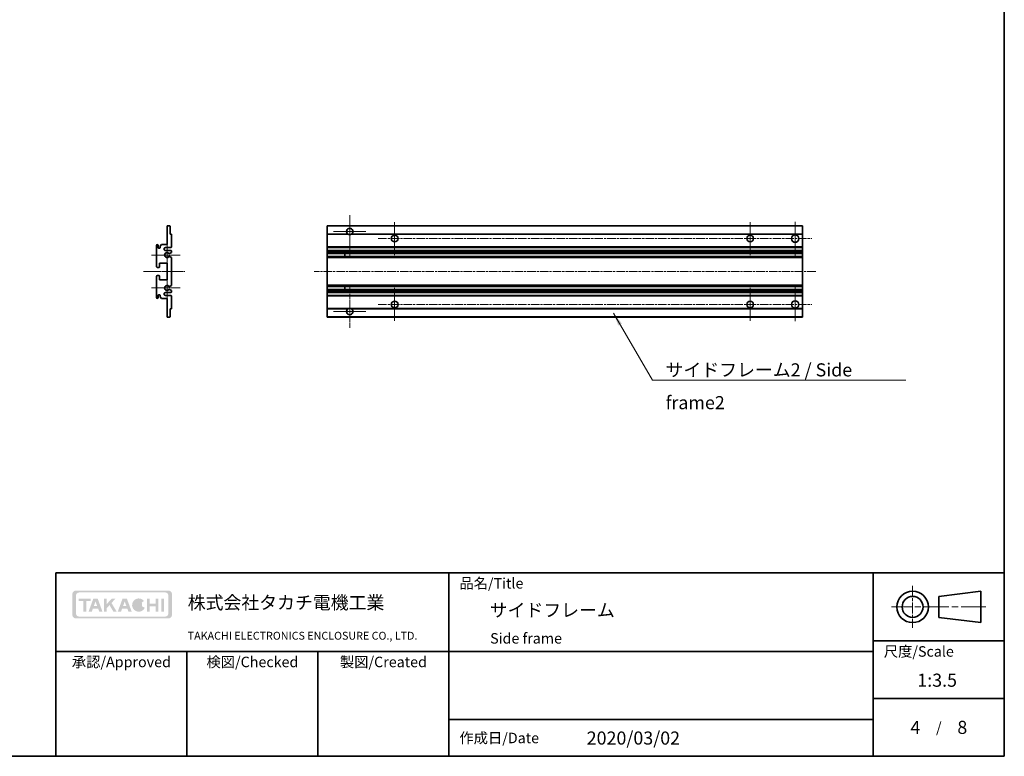
# Model space of a CAD drawing. Units: millimetres. Extents: x -1 to 8475, y 3 to 1127.
# Drawn here: x 4258 to 4916, y 3 to 495 of the extents above; entities that cross this region are included whole.
import ezdxf
from ezdxf.enums import TextEntityAlignment as Align

# ---------------------------------------------------------------- set-up
doc = ezdxf.new("R2010")
doc.units = ezdxf.units.MM
doc.linetypes.add('CHAIN', pattern=[0.3543, 0.2362, -0.0295, 0.0591, -0.0295])
for name, color, linetype, lineweight in [('Border (ISO)', 7, 'Continuous', 35), ('Symbol (ISO)', 7, 'Continuous', 18), ('Symbol (ISO) @ 1', 7, 'Continuous', 18), ('Title (ISO)', 7, 'Continuous', 35), ('Visible (ISO)', 7, 'Continuous', 35), ('Visible Narrow (ISO)', 7, 'Continuous', 25)]:
    doc.layers.add(name, color=color, linetype=linetype, lineweight=lineweight)
for name, color, linetype, lineweight, true_color in [('Center Mark (ISO)', 7, 'Continuous', 18, 0x80ffff), ('Centerline (ISO)', 7, 'Continuous', 18, 0x80ffff), ('Hatch (ISO)', 1, 'Continuous', 18, 0xff0000)]:
    doc.layers.add(name, color=color, linetype=linetype, lineweight=lineweight, true_color=true_color)
doc.styles.add('Note Text (TK)', font='MS PGothic.ttf')
doc.styles.add('文字スタイル67', font='arial.ttf')
doc.dimstyles.new('Default - Method 1b (TK)$7', dxfattribs={"dimscale": 3, "dimtxt": 2.5, "dimasz": 2.5, "dimexe": 1, "dimexo": 1.5, "dimgap": 1, "dimtad": 1, "dimtoh": 1, "dimrnd": 1e-08, "dimdsep": 46, "dimtxsty": 'Note Text (TK)', "dimcen": 0.09, "dimdle": 5, "dimclrd": 256, "dimclre": 100, "dimclrt": 7, "dimadec": 1, "dimazin": 1, "dimtfac": 1, "dimtmove": 0, "dimatfit": 3, "dimfxl": 0, "dimtolj": 1, "dimlwd": -1, "dimlwe": -1, "dimarcsym": 0})

# ---------------------------------------------------------------- blocks, each defined once
blk = doc.blocks.new('図面枠 tk図枠')
at = {"layer": 'Border (ISO)'}
for p in [(405.5, 289), (14.5, 8)]:
    blk.add_line(p, (405.5, 8), dxfattribs=at)
blk = doc.blocks.new('表題欄 tk表題欄')
at = {"layer": 'Hatch (ISO)'}
h = blk.add_hatch(color=256, dxfattribs=at)
edge = h.paths.add_edge_path(flags=0)
edge.add_arc((95.58, 236.3), 0.596, 270, 360)
edge.add_line((96.17, 236.3), (96.17, 239.71))
edge.add_arc((95.58, 239.71), 0.596, 0, 90)
edge.add_line((95.58, 240.31), (79.14, 240.31))
edge.add_arc((79.14, 239.71), 0.596, 90, 180)
edge.add_line((78.54, 239.71), (78.54, 236.3))
edge.add_arc((79.14, 236.3), 0.596, 180, 270)
edge.add_line((79.14, 235.7), (95.58, 235.7))
edge = h.paths.add_edge_path()
edge.add_line((77.84, 239.96), (77.84, 236.05))
edge.add_arc((78.54, 236.05), 0.702, 180, 270)
edge.add_line((78.54, 235.35), (96.17, 235.35))
edge.add_arc((96.17, 236.05), 0.702, 270, 360)
edge.add_line((96.87, 236.05), (96.87, 239.96))
edge.add_arc((96.17, 239.96), 0.702, 0, 90)
edge.add_line((96.17, 240.66), (78.54, 240.66))
edge.add_arc((78.54, 239.96), 0.702, 90, 180)
for points in [[(79.07, 239.15), (79.07, 238.66), (79.92, 238.66), (79.92, 236.66), (80.51, 236.66), (80.51, 238.66), (81.36, 238.66), (81.36, 239.15)], [(85.68, 236.66), (84.94, 237.89), (84.42, 237.32), (84.42, 236.66), (83.9, 236.66), (83.9, 239.15), (84.42, 239.15), (84.42, 238.1), (85.39, 239.15), (86.11, 239.15), (85.32, 238.3), (86.3, 236.66)], [(92.09, 239.15), (92.09, 236.66), (92.61, 236.66), (92.61, 237.66), (93.77, 237.66), (93.77, 236.66), (94.29, 236.66), (94.29, 239.15), (93.77, 239.15), (93.77, 238.15), (92.61, 238.15), (92.61, 239.15)], [(94.84, 239.15), (94.84, 236.66), (95.36, 236.66), (95.36, 239.15)]]:
    blk.add_hatch(color=256, dxfattribs=at).paths.add_polyline_path(points)
h = blk.add_hatch(color=256, dxfattribs=at)
h.paths.add_polyline_path([(82.59, 237.71), (81.95, 237.71), (82.27, 238.58)], flags=0)
h.paths.add_polyline_path([(82.78, 237.2), (81.76, 237.2), (81.57, 236.66), (80.95, 236.66), (81.86, 239.15), (82.68, 239.15), (83.59, 236.66), (82.98, 236.66)])
h = blk.add_hatch(color=256, dxfattribs=at)
h.paths.add_polyline_path([(87.53, 237.71), (88.16, 237.71), (87.85, 238.58)], flags=0)
h.paths.add_polyline_path([(87.14, 236.66), (87.34, 237.2), (88.35, 237.2), (88.55, 236.66), (89.17, 236.66), (88.25, 239.15), (87.44, 239.15), (86.52, 236.66)])
h = blk.add_hatch(color=256, dxfattribs=at)
edge = h.paths.add_edge_path()
edge.add_arc((90.52, 237.9), 1.27, 38.5505, 336.582)
edge.add_line((91.69, 237.4), (91.17, 237.62))
edge.add_ellipse((90.52, 237.9), major_axis=(0, -0.8), ratio=0.867347, start_angle=124.651, end_angle=429.4109, ccw=False)
edge.add_line((91.09, 238.36), (91.52, 238.7))
at = {"layer": 'Title (ISO)'}
for p, q in [((74.71, 244.05), (255.71, 244.05)), ((74.71, 209.05), (74.71, 244.05)), ((149.71, 244.05), (149.71, 209.05)), ((230.71, 244.05), (230.71, 209.05)), ((255.71, 244.05), (255.71, 209.05)), ((243.21, 239.55), (251.21, 240.55)), ((251.21, 234.55), (251.21, 240.55)), ((243.21, 239.55), (243.21, 235.55)), ((243.21, 235.55), (251.21, 234.55)), ((230.71, 231.05), (255.71, 231.05)), ((74.71, 229.05), (230.71, 229.05)), ((99.71, 229.05), (99.71, 209.05)), ((124.71, 229.05), (124.71, 209.05)), ((230.71, 220.05), (255.71, 220.05)), ((149.71, 216.05), (230.71, 216.05)), ((255.71, 209.05), (74.71, 209.05))]:
    blk.add_line(p, q, dxfattribs=at)
at = {"layer": 'Title (ISO)', "color": 4, "linetype": 'CHAIN', "lineweight": 18, "ltscale": 8.88956, "true_color": 0x00ffff}
blk.add_line((238.21, 241.55), (238.21, 233.55), dxfattribs=at)
at = {"layer": 'Title (ISO)', "color": 4, "linetype": 'CHAIN', "lineweight": 18, "ltscale": 20.001633, "true_color": 0x00ffff}
blk.add_line((252.21, 237.55), (234.21, 237.55), dxfattribs=at)
at = {"layer": 'Title (ISO)'}
for radius in [3, 2]:
    blk.add_circle((238.21, 237.55), radius, dxfattribs=at)
at = {"layer": 'Title (ISO)', "color": 1, "true_color": 0xff0000, "char_height": 2, "line_spacing_factor": 1.5, "style": 'Note Text (TK)'}
for s, insert, attachment_point in [('\\fＭＳ Ｐゴシック|b0|i0;\\H2.0000;品名/Title', (151.71, 242.05), 4), ('\\fＭＳ Ｐゴシック|b0|i0;\\H2.0000;尺度/Scale', (232.71, 229.05), 4), ('\\fＭＳ Ｐゴシック|b0|i0;\\H2.0000;承認/Approved', (87.21, 227.05), 5), ('\\fＭＳ Ｐゴシック|b0|i0;\\H2.0000;検図/Checked', (112.21, 227.05), 5), ('\\fＭＳ Ｐゴシック|b0|i0;\\H2.0000;製図/Created', (137.21, 227.05), 5), ('\\fＭＳ Ｐゴシック|b0|i0;\\H2.0000;作成日/Date', (151.71, 212.55), 4)]:
    blk.add_mtext(s, dxfattribs=dict(at, insert=insert, attachment_point=attachment_point))
at = {"layer": 'Title (ISO)', "color": 7, "line_spacing_factor": 1.5, "style": 'Note Text (TK)'}
for s, insert, char_height, attachment_point in [('株式会社タカチ電機工業', (99.87, 238.05), 2.5, 4), ('\\fArial|b0|i0;\\H1.4986;TAKACHI ELECTRONICS ENCLOSURE CO., LTD.', (99.87, 232.05), 1.4986, 4), ('\\fＭＳ Ｐゴシック|b0|i0;\\H2.0000;/', (243.21, 214.55), 2, 5)]:
    blk.add_mtext(s, dxfattribs=dict(at, insert=insert, char_height=char_height, attachment_point=attachment_point))
at = {"layer": 'Title (ISO)', "color": 7}
for tag, p, height, style in [('<品名>_001', (157.54, 235.73), 2.5, 'Note Text (TK)'), ('<Title>_001', (157.49, 230.55), 2, '文字スタイル67'), ('<総ページ数>_001', (246.8, 213.3), 2.5, 'Note Text (TK)'), ('<ページ_No.>_001', (237.95, 213.3), 2.5, 'Note Text (TK)'), ('作成日_001', (175.62, 211.28), 2.5, 'Note Text (TK)')]:
    blk.add_attdef(tag, p, '', height=height, dxfattribs=dict(at, style=style))
at = {"layer": 'Title (ISO)', "color": 7, "style": 'Note Text (TK)'}
blk.add_attdef('<尺度>', text='', height=2.5, dxfattribs=at).set_placement((243.21, 223.55), align=Align.MIDDLE_CENTER)

msp = doc.modelspace()

# ---------------------------------------------------------------- linework, layer by layer
at = {"layer": 'Center Mark (ISO)', "linetype": 'CHAIN', "ltscale": 9.00068}
for p, q in [((4478.9336, 364.7233), (4478.9336, 336.3733)), ((4478.9336, 317.8733), (4478.9336, 289.5233))]:
    msp.add_line(p, q, dxfattribs=at)
at = {"layer": 'Center Mark (ISO)', "linetype": 'CHAIN', "ltscale": 6.984632}
for p, q in [((4508.9336, 360.1233), (4508.9336, 338.1233)), ((4746.4336, 360.1233), (4746.4336, 338.1233)), ((4508.9336, 316.1233), (4508.9336, 294.1233)), ((4746.4336, 316.1233), (4746.4336, 294.1233))]:
    msp.add_line(p, q, dxfattribs=at)
at = {"layer": 'Center Mark (ISO)', "linetype": 'CHAIN', "ltscale": 7.143376}
for p, q in [((4776.4336, 360.3733), (4776.4336, 337.8733)), ((4776.4336, 316.3733), (4776.4336, 293.8733))]:
    msp.add_line(p, q, dxfattribs=at)
at = {"layer": 'Center Mark (ISO)', "linetype": 'CHAIN', "ltscale": 6.889386}
for p, q in [((4489.7836, 353.8733), (4468.0836, 353.8733)), ((4489.7836, 300.3733), (4468.0836, 300.3733))]:
    msp.add_line(p, q, dxfattribs=at)
at = {"layer": 'Center Mark (ISO)', "linetype": 'CHAIN', "ltscale": 6.585233}
for p, q in [((4356.9277, 348.4943), (4356.9277, 327.7523)), ((4356.9277, 326.4943), (4356.9277, 305.7523))]:
    msp.add_line(p, q, dxfattribs=at)
at = {"layer": 'Center Mark (ISO)', "linetype": 'CHAIN', "ltscale": 6.070585}
for p, q in [((4365.6777, 338.1233), (4346.5567, 338.1233)), ((4365.6777, 316.1233), (4346.5567, 316.1233))]:
    msp.add_line(p, q, dxfattribs=at)
at = {"layer": 'Centerline (ISO)', "linetype": 'CHAIN', "ltscale": 23.990969}
for p, q in [((4497.9336, 349.1233), (4787.6836, 349.1233)), ((4790.1836, 327.1233), (4455.1836, 327.1233)), ((4497.9336, 305.1233), (4787.6836, 305.1233))]:
    msp.add_line(p, q, dxfattribs=at)
at = {"layer": 'Centerline (ISO)', "linetype": 'CHAIN', "ltscale": 8.730815}
msp.add_line((4341.1777, 327.1233), (4368.6777, 327.1233), dxfattribs=at)
at = {"layer": 'Visible (ISO)'}
for p, q in [((4356.9277, 357.6233), (4358.6277, 357.6233)), ((4356.9277, 357.3233), (4356.9277, 357.6233)), ((4356.9277, 345.1233), (4356.9277, 357.3233)), ((4358.9277, 357.3233), (4358.9277, 352.1233)), ((4463.9336, 357.3233), (4463.9336, 357.6233)), ((4781.4336, 357.6233), (4463.9336, 357.6233)), ((4463.9336, 357.3233), (4463.9336, 352.1233)), ((4781.4336, 357.6233), (4781.4336, 357.3233)), ((4781.4336, 352.1233), (4781.4336, 357.3233)), ((4358.9277, 352.1233), (4359.6277, 352.1233)), ((4359.9277, 351.8233), (4359.9277, 343.6233)), ((4463.9336, 351.8233), (4463.9336, 352.1233)), ((4477.7728, 352.1233), (4463.9336, 352.1233)), ((4463.9336, 351.8233), (4463.9336, 343.6233)), ((4781.4336, 352.1233), (4480.0944, 352.1233)), ((4781.4336, 352.1233), (4781.4336, 351.8233)), ((4781.4336, 343.6233), (4781.4336, 351.8233)), ((4349.9277, 330.3733), (4349.9277, 344.6233)), ((4350.9277, 344.6233), (4350.9277, 343.2233)), ((4352.2777, 344.1233), (4353.2777, 345.1233)), ((4352.2777, 343.2233), (4352.2777, 344.1233)), ((4353.2777, 345.1233), (4356.9277, 345.1233)), ((4359.4277, 343.1233), (4355.9277, 343.1233)), ((4463.9336, 343.1233), (4463.9336, 343.6233)), ((4463.9336, 343.1233), (4463.9336, 341.1233)), ((4781.4336, 343.1233), (4463.9336, 343.1233)), ((4781.4336, 343.6233), (4781.4336, 343.1233)), ((4781.4336, 341.1233), (4781.4336, 343.1233)), ((4355.9277, 341.1233), (4359.4277, 341.1233)), ((4358.5012, 337.1301), (4359.7746, 336.4151)), ((4359.7777, 339.8533), (4358.5044, 339.1182)), ((4359.9277, 340.6233), (4359.9277, 340.1131)), ((4359.9277, 336.1535), (4359.9277, 318.0931)), ((4463.9336, 340.6233), (4463.9336, 341.1233)), ((4781.4336, 341.1233), (4463.9336, 341.1233)), ((4463.9336, 340.6233), (4463.9336, 340.1131)), ((4463.9336, 339.8533), (4463.9336, 340.1131)), ((4463.9336, 339.8533), (4463.9336, 339.1182)), ((4463.9336, 339.078), (4463.9336, 339.1182)), ((4781.4336, 339.078), (4463.9336, 339.078)), ((4463.9336, 337.1685), (4463.9336, 339.078)), ((4463.9336, 337.1301), (4463.9336, 337.1685)), ((4781.4336, 337.1685), (4463.9336, 337.1685)), ((4463.9336, 337.1301), (4463.9336, 336.4151)), ((4463.9336, 336.1535), (4463.9336, 336.4151)), ((4463.9336, 336.1535), (4463.9336, 318.0931)), ((4475.7336, 339.078), (4475.7336, 337.1685)), ((4475.7462, 339.078), (4475.7462, 337.1685)), ((4781.4336, 341.1233), (4781.4336, 340.6233)), ((4781.4336, 340.1131), (4781.4336, 340.6233)), ((4781.4336, 340.1131), (4781.4336, 339.8533)), ((4781.4336, 339.1182), (4781.4336, 339.8533)), ((4781.4336, 339.1182), (4781.4336, 339.078)), ((4781.4336, 337.1685), (4781.4336, 339.078)), ((4781.4336, 337.1685), (4781.4336, 337.1301)), ((4781.4336, 336.4151), (4781.4336, 337.1301)), ((4781.4336, 336.4151), (4781.4336, 336.1535)), ((4781.4336, 318.0931), (4781.4336, 336.1535)), ((4351.6277, 329.8733), (4350.4277, 329.8733)), ((4351.9277, 332.6233), (4351.9277, 330.1733)), ((4356.9277, 332.6233), (4351.9277, 332.6233)), ((4356.9277, 321.6233), (4356.9277, 332.6233)), ((4349.9277, 309.6233), (4349.9277, 323.8733)), ((4350.4277, 324.3733), (4351.6277, 324.3733)), ((4351.9277, 324.0733), (4351.9277, 321.6233)), ((4351.9277, 321.6233), (4356.9277, 321.6233)), ((4359.7746, 317.8315), (4358.5012, 317.1166)), ((4463.9336, 317.8315), (4463.9336, 318.0931)), ((4463.9336, 317.8315), (4463.9336, 317.1166)), ((4463.9336, 317.0781), (4463.9336, 317.1166)), ((4463.9336, 315.1686), (4463.9336, 317.0781)), ((4781.4336, 317.0781), (4463.9336, 317.0781)), ((4475.7336, 317.0781), (4475.7336, 315.1686)), ((4475.7462, 317.0781), (4475.7462, 315.1686)), ((4781.4336, 318.0931), (4781.4336, 317.8315)), ((4781.4336, 317.1166), (4781.4336, 317.8315)), ((4781.4336, 317.1166), (4781.4336, 317.0781)), ((4781.4336, 315.1686), (4781.4336, 317.0781)), ((4350.9277, 311.0233), (4350.9277, 309.6233)), ((4352.2777, 310.1233), (4352.2777, 311.0233)), ((4353.2777, 309.1233), (4352.2777, 310.1233)), ((4356.9277, 309.1233), (4353.2777, 309.1233)), ((4359.4277, 313.1233), (4355.9277, 313.1233)), ((4355.9277, 311.1233), (4359.4277, 311.1233)), ((4356.9277, 296.9233), (4356.9277, 309.1233)), ((4358.5044, 315.1284), (4359.7777, 314.3933)), ((4359.9277, 314.1335), (4359.9277, 313.6233)), ((4359.9277, 310.6233), (4359.9277, 302.4233)), ((4463.9336, 315.1284), (4463.9336, 315.1686)), ((4781.4336, 315.1686), (4463.9336, 315.1686)), ((4463.9336, 315.1284), (4463.9336, 314.3933)), ((4463.9336, 314.1335), (4463.9336, 314.3933)), ((4463.9336, 314.1335), (4463.9336, 313.6233)), ((4463.9336, 313.1233), (4463.9336, 313.6233)), ((4463.9336, 313.1233), (4463.9336, 311.1233)), ((4781.4336, 313.1233), (4463.9336, 313.1233)), ((4463.9336, 310.6233), (4463.9336, 311.1233)), ((4781.4336, 311.1233), (4463.9336, 311.1233)), ((4463.9336, 310.6233), (4463.9336, 302.4233)), ((4781.4336, 315.1686), (4781.4336, 315.1284)), ((4781.4336, 314.3933), (4781.4336, 315.1284)), ((4781.4336, 314.3933), (4781.4336, 314.1335)), ((4781.4336, 313.6233), (4781.4336, 314.1335)), ((4781.4336, 313.6233), (4781.4336, 313.1233)), ((4781.4336, 311.1233), (4781.4336, 313.1233)), ((4781.4336, 311.1233), (4781.4336, 310.6233)), ((4781.4336, 302.4233), (4781.4336, 310.6233)), ((4356.9277, 296.6233), (4356.9277, 296.9233)), ((4358.6277, 296.6233), (4356.9277, 296.6233)), ((4358.9277, 302.1233), (4358.9277, 296.9233)), ((4359.6277, 302.1233), (4358.9277, 302.1233)), ((4463.9336, 302.1233), (4463.9336, 302.4233)), ((4463.9336, 302.1233), (4463.9336, 296.9233)), ((4477.7728, 302.1233), (4463.9336, 302.1233)), ((4463.9336, 296.6233), (4463.9336, 296.9233)), ((4781.4336, 296.6233), (4463.9336, 296.6233)), ((4781.4336, 302.1233), (4480.0944, 302.1233)), ((4781.4336, 302.4233), (4781.4336, 302.1233)), ((4781.4336, 296.9233), (4781.4336, 302.1233)), ((4781.4336, 296.9233), (4781.4336, 296.6233))]:
    msp.add_line(p, q, dxfattribs=at)
for centre, radius in [((4508.9336, 349.1233), 2.25), ((4746.4336, 349.1233), 2.25), ((4776.4336, 349.1233), 2.5), ((4508.9336, 305.1233), 2.25), ((4746.4336, 305.1233), 2.25), ((4776.4336, 305.1233), 2.5)]:
    msp.add_circle(centre, radius, dxfattribs=at)
for centre, radius, start, end in [((4358.6277, 357.3233), 0.3, 0, 90.0000002), ((4478.9336, 353.8733), 2.1, 303.5573095, 236.4426905), ((4359.6277, 351.8233), 0.3, 0, 90.0000001), ((4478.9336, 353.8733), 2.1, 257.472095, 282.527905), ((4350.4277, 344.6233), 0.5, 0, 180), ((4351.6027, 343.303), 0.6797, 186.7329215, 353.2670789), ((4355.9277, 342.1233), 1, 90.0000001, 270.0000001), ((4359.4277, 343.6233), 0.5, 270.0000001, 0), ((4356.9277, 338.1233), 1.621, 37.728389, 322.2671999), ((4356.9277, 338.1233), 1.6, 41.3289877, 318.6666012), ((4358.3544, 336.8685), 0.3, 60.6854743, 118.8302705), ((4358.3544, 339.378), 0.3, 241.1653184, 300.0000001), ((4359.4277, 340.6233), 0.5, 0, 90.0000001), ((4359.6277, 336.1535), 0.3, 0, 60.6854743), ((4359.6277, 340.1131), 0.3, 300, 0), ((4350.4277, 330.3733), 0.5, 180, 270.0000002), ((4351.6277, 330.1733), 0.3, 270.0000002, 0), ((4350.4277, 323.8733), 0.5, 90, 180), ((4351.6277, 324.0733), 0.3, 0, 90), ((4356.9277, 316.1233), 1.621, 37.7328002, 322.2716112), ((4356.9277, 316.1233), 1.6, 41.3333989, 318.6710125), ((4358.3544, 317.3781), 0.3, 241.1697296, 299.3145258), ((4359.6277, 318.0931), 0.3, 299.3145258, 0), ((4350.4277, 309.6233), 0.5, 180, 0), ((4351.6027, 310.9436), 0.6797, 6.7329213, 173.2670787), ((4355.9277, 312.1233), 1, 90.0000001, 270.0000001), ((4358.3544, 314.8686), 0.3, 60.0000001, 118.8346818), ((4359.4277, 313.6233), 0.5, 270.0000001, 0), ((4359.4277, 310.6233), 0.5, 0, 90.0000001), ((4359.6277, 314.1335), 0.3, 0, 60.0000002), ((4358.6277, 296.9233), 0.3, 270, 0), ((4359.6277, 302.4233), 0.3, 270.0000001, 0), ((4478.9336, 300.3733), 2.1, 123.5573097, 56.4426903), ((4478.9336, 300.3733), 2.1, 77.4720948, 102.5279052)]:
    msp.add_arc(centre, radius, start, end, dxfattribs=at)
for points, knots in [([(4478.4781, 351.8233), (4478.3691, 351.8475), (4478.2636, 351.8805), (4478.0909, 351.948), (4478.0016, 351.9899), (4477.9035, 352.043), (4477.8694, 352.0627), (4477.8248, 352.0898), (4477.806, 352.1017), (4477.78, 352.1185), (4477.7728, 352.1233), (4477.7728, 352.1233)], [-0.0853709187, -0.0853709187, -0.0853709187, -0.0853709187, -0.054511626, -0.054511626, -0.0293355353, -0.0293355353, -0.0179856968, -0.0179856968, -0.0089928484, -0.0089928484, 0, 0, 0, 0]), ([(4480.0944, 352.1233), (4480.0944, 352.1233), (4480.0873, 352.1185), (4480.0612, 352.1017), (4480.0425, 352.0898), (4479.9979, 352.0627), (4479.9637, 352.043), (4479.8657, 351.9899), (4479.7764, 351.948), (4479.6037, 351.8805), (4479.4981, 351.8475), (4479.3891, 351.8233)], [-0.2570614373, -0.2570614373, -0.2570614373, -0.2570614373, -0.2480685889, -0.2480685889, -0.2390757404, -0.2390757404, -0.227725902, -0.227725902, -0.2025498113, -0.2025498113, -0.1716905186, -0.1716905186, -0.1716905186, -0.1716905186]), ([(4358.2097, 337.1313), (4358.2095, 337.1312), (4358.2093, 337.1311), (4358.1789, 337.1143), (4358.1511, 337.0917), (4358.1291, 337.0666)], [0.1421941886, 0.1421941886, 0.1421941886, 0.1421941886, 0.1422543788, 0.1422543788, 0.1522671185, 0.1522671185, 0.1522671185, 0.1522671185]), ([(4358.1292, 339.1799), (4358.1512, 339.1549), (4358.179, 339.1322), (4358.2094, 339.1154), (4358.2096, 339.1153), (4358.2098, 339.1152)], [0.1522671185, 0.1522671185, 0.1522671185, 0.1522671185, 0.1622798581, 0.1622798581, 0.1623400483, 0.1623400483, 0.1623400483, 0.1623400483]), ([(4358.1291, 317.18), (4358.1511, 317.1549), (4358.1789, 317.1323), (4358.2093, 317.1155), (4358.2095, 317.1154), (4358.2097, 317.1153)], [0.1522671185, 0.1522671185, 0.1522671185, 0.1522671185, 0.1622798581, 0.1622798581, 0.1623400483, 0.1623400483, 0.1623400483, 0.1623400483]), ([(4358.2098, 315.1314), (4358.2096, 315.1313), (4358.2094, 315.1312), (4358.179, 315.1144), (4358.1512, 315.0918), (4358.1292, 315.0667)], [0.1421941886, 0.1421941886, 0.1421941886, 0.1421941886, 0.1422543788, 0.1422543788, 0.1522671185, 0.1522671185, 0.1522671185, 0.1522671185]), ([(4477.7728, 302.1233), (4477.7728, 302.1233), (4477.78, 302.1281), (4477.806, 302.145), (4477.8248, 302.1568), (4477.8694, 302.1839), (4477.9035, 302.2036), (4478.0016, 302.2567), (4478.0909, 302.2986), (4478.2636, 302.3662), (4478.3691, 302.3991), (4478.4781, 302.4233)], [-0.2570614383, -0.2570614383, -0.2570614383, -0.2570614383, -0.2480685898, -0.2480685898, -0.2390757414, -0.2390757414, -0.2277259029, -0.2277259029, -0.2025498121, -0.2025498121, -0.17169052, -0.17169052, -0.17169052, -0.17169052]), ([(4479.3891, 302.4233), (4479.4981, 302.3991), (4479.6037, 302.3662), (4479.7764, 302.2986), (4479.8657, 302.2567), (4479.9637, 302.2036), (4479.9979, 302.1839), (4480.0425, 302.1568), (4480.0612, 302.145), (4480.0873, 302.1281), (4480.0944, 302.1233), (4480.0944, 302.1233)], [-0.0853709183, -0.0853709183, -0.0853709183, -0.0853709183, -0.0545116262, -0.0545116262, -0.0293355354, -0.0293355354, -0.0179856969, -0.0179856969, -0.0089928485, -0.0089928485, 0, 0, 0, 0])]:
    msp.add_open_spline(points, degree=3, knots=knots, dxfattribs=at)
at = {"layer": 'Visible Narrow (ISO)'}
for p, q in [((4781.4336, 357.3233), (4463.9336, 357.3233)), ((4478.4781, 351.8233), (4463.9336, 351.8233)), ((4781.4336, 351.8233), (4479.3891, 351.8233)), ((4781.4336, 343.6233), (4463.9336, 343.6233)), ((4781.4336, 340.6233), (4463.9336, 340.6233)), ((4781.4336, 340.1131), (4463.9336, 340.1131)), ((4781.4336, 339.8533), (4463.9336, 339.8533)), ((4781.4336, 339.1182), (4463.9336, 339.1182)), ((4781.4336, 337.1301), (4463.9336, 337.1301)), ((4781.4336, 336.4151), (4463.9336, 336.4151)), ((4781.4336, 336.1535), (4463.9336, 336.1535)), ((4781.4336, 318.0931), (4463.9336, 318.0931)), ((4781.4336, 317.8315), (4463.9336, 317.8315)), ((4781.4336, 317.1166), (4463.9336, 317.1166)), ((4781.4336, 315.1284), (4463.9336, 315.1284)), ((4781.4336, 314.3933), (4463.9336, 314.3933)), ((4781.4336, 314.1335), (4463.9336, 314.1335)), ((4781.4336, 313.6233), (4463.9336, 313.6233)), ((4781.4336, 310.6233), (4463.9336, 310.6233)), ((4478.4781, 302.4233), (4463.9336, 302.4233)), ((4781.4336, 296.9233), (4463.9336, 296.9233)), ((4781.4336, 302.4233), (4479.3891, 302.4233))]:
    msp.add_line(p, q, dxfattribs=at)

# ---------------------------------------------------------------- block references
at = {"xscale": 3.5, "yscale": 3.5, "zscale": 3.5}
msp.add_blockref('図面枠 tk図枠', (3496.9078, -24.5172), dxfattribs=at)
ref = msp.add_blockref('表題欄 tk表題欄', (4021.1769, -728.2018), dxfattribs=dict(xscale=3.5, yscale=3.5, zscale=3.5))
ref.add_attrib('<品名>_001', 'サイドフレーム', (4572.412, 96.6604), dxfattribs={"layer": 'Title (ISO)', "color": 7, "height": 8.75, "style": 'Note Text (TK)'})
ref.add_attrib('<尺度>_001', '1:3.5', (4858.0454, 49.9175), dxfattribs={"layer": 'Title (ISO)', "color": 7, "height": 8.75, "style": 'Note Text (TK)'})
ref.add_attrib('作成日_001', '2020/03/02', (4637.2118, 11.2862), dxfattribs={"layer": 'Title (ISO)', "color": 7, "height": 8.75, "style": 'Note Text (TK)'})
ref.add_attrib('<Title>_001', 'Side frame', (4572.7185, 78.7328), dxfattribs={"layer": 'Title (ISO)', "color": 7, "height": 7, "style": '文字スタイル67'})
ref.add_attrib('<ページ_No.>_001', '4', (4853.4516, 18.3578), dxfattribs={"layer": 'Title (ISO)', "color": 7, "height": 8.75, "style": 'Note Text (TK)'})
ref.add_attrib('<総ページ数>_001', '8', (4884.7795, 18.4145), dxfattribs={"layer": 'Title (ISO)', "color": 7, "height": 8.75, "style": 'Note Text (TK)'})

# ---------------------------------------------------------------- texts
at = {"layer": 'Symbol (ISO)', "color": 7, "insert": (4689.9133, 265.831), "char_height": 8.75, "width": 166.505847, "attachment_point": 1, "line_spacing_factor": 1.5, "style": 'Note Text (TK)'}
msp.add_mtext('{\\fＭＳ Ｐゴシック|b0|i0;サイドフレーム2 / Side frame2}', dxfattribs=at)

# ---------------------------------------------------------------- leaders
at = {"layer": 'Symbol (ISO) @ 1', "color": 100, "true_color": 0x00ff40, "annotation_type": 0, "has_hookline": 1, "hookline_direction": 0, "text_width": 160.3835}
msp.add_leader([(4655.1105, 299.2893), (4681.1633, 254.4899), (4689.9133, 254.4899)], dimstyle='Default - Method 1b (TK)$7', override={"dimscale": 1, "dimtxt": 8.75, "dimasz": 8.75, "dimgap": 0, "dimtad": 1}, dxfattribs=at)

doc.saveas('drawing.dxf')
